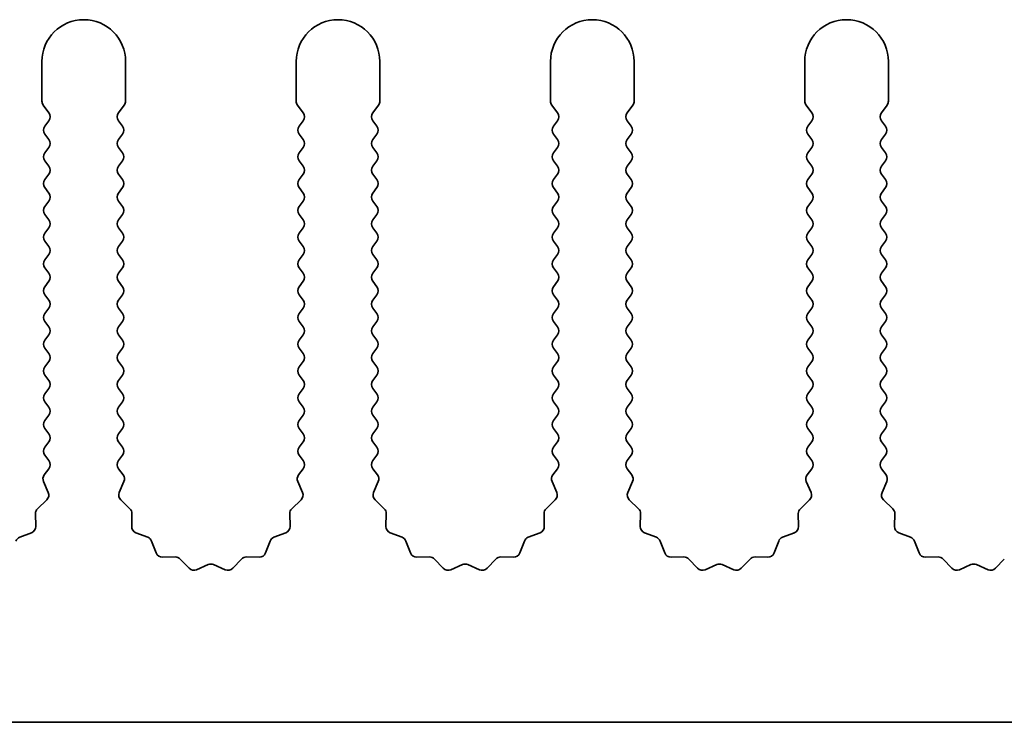
# Model space of a CAD drawing. Units: millimetres. Extents: x 0 to 9424, y 0 to 1686.
# Drawn here: x 4747 to 4776, y 638 to 659 of the extents above; entities that cross this region are included whole.
import ezdxf

# ---------------------------------------------------------------- set-up
doc = ezdxf.new("R2010")
doc.units = ezdxf.units.MM
doc.header["$LTSCALE"] = 5
doc.layers.add('Visible (ISO)', color=7, linetype='Continuous', lineweight=35)

msp = doc.modelspace()

# ---------------------------------------------------------------- linework, layer by layer
at = {"layer": 'Visible (ISO)'}
for p, q in [((4747.5055, 657.6239), (4747.5055, 656.4405)), ((4750.0055, 656.4405), (4750.0055, 657.6239)), ((4755.1055, 657.6239), (4755.1055, 656.4405)), ((4757.6055, 656.4405), (4757.6055, 657.6239)), ((4762.7055, 657.6239), (4762.7055, 656.4405)), ((4765.2055, 656.4405), (4765.2055, 657.6239)), ((4770.3055, 657.6239), (4770.3055, 656.4405)), ((4772.8055, 656.4405), (4772.8055, 657.6239)), ((4747.5455, 656.3205), (4747.7155, 656.0939)), ((4749.7955, 656.0939), (4749.9655, 656.3205)), ((4755.1455, 656.3205), (4755.3155, 656.0939)), ((4757.3955, 656.0939), (4757.5655, 656.3205)), ((4762.7455, 656.3205), (4762.9155, 656.0939)), ((4764.9955, 656.0939), (4765.1655, 656.3205)), ((4770.3455, 656.3205), (4770.5155, 656.0939)), ((4772.5955, 656.0939), (4772.7655, 656.3205)), ((4747.7155, 655.8539), (4747.5955, 655.6939)), ((4749.9155, 655.6939), (4749.7955, 655.8539)), ((4755.3155, 655.8539), (4755.1955, 655.6939)), ((4757.5155, 655.6939), (4757.3955, 655.8539)), ((4762.9155, 655.8539), (4762.7955, 655.6939)), ((4765.1155, 655.6939), (4764.9955, 655.8539)), ((4770.5155, 655.8539), (4770.3955, 655.6939)), ((4772.7155, 655.6939), (4772.5955, 655.8539)), ((4747.5955, 655.4539), (4747.7155, 655.2939)), ((4749.7955, 655.2939), (4749.9155, 655.4539)), ((4755.1955, 655.4539), (4755.3155, 655.2939)), ((4757.3955, 655.2939), (4757.5155, 655.4539)), ((4762.7955, 655.4539), (4762.9155, 655.2939)), ((4764.9955, 655.2939), (4765.1155, 655.4539)), ((4770.3955, 655.4539), (4770.5155, 655.2939)), ((4772.5955, 655.2939), (4772.7155, 655.4539)), ((4747.7155, 655.0539), (4747.5955, 654.8939)), ((4749.9155, 654.8939), (4749.7955, 655.0539)), ((4755.3155, 655.0539), (4755.1955, 654.8939)), ((4757.5155, 654.8939), (4757.3955, 655.0539)), ((4762.9155, 655.0539), (4762.7955, 654.8939)), ((4765.1155, 654.8939), (4764.9955, 655.0539)), ((4770.5155, 655.0539), (4770.3955, 654.8939)), ((4772.7155, 654.8939), (4772.5955, 655.0539)), ((4747.5955, 654.6539), (4747.7155, 654.4939)), ((4749.7955, 654.4939), (4749.9155, 654.6539)), ((4755.1955, 654.6539), (4755.3155, 654.4939)), ((4757.3955, 654.4939), (4757.5155, 654.6539)), ((4762.7955, 654.6539), (4762.9155, 654.4939)), ((4764.9955, 654.4939), (4765.1155, 654.6539)), ((4770.3955, 654.6539), (4770.5155, 654.4939)), ((4772.5955, 654.4939), (4772.7155, 654.6539)), ((4747.7155, 654.2539), (4747.5955, 654.0939)), ((4749.9155, 654.0939), (4749.7955, 654.2539)), ((4755.3155, 654.2539), (4755.1955, 654.0939)), ((4757.5155, 654.0939), (4757.3955, 654.2539)), ((4762.9155, 654.2539), (4762.7955, 654.0939)), ((4765.1155, 654.0939), (4764.9955, 654.2539)), ((4770.5155, 654.2539), (4770.3955, 654.0939)), ((4772.7155, 654.0939), (4772.5955, 654.2539)), ((4747.5955, 653.8539), (4747.7155, 653.6939)), ((4749.7955, 653.6939), (4749.9155, 653.8539)), ((4755.1955, 653.8539), (4755.3155, 653.6939)), ((4757.3955, 653.6939), (4757.5155, 653.8539)), ((4762.7955, 653.8539), (4762.9155, 653.6939)), ((4764.9955, 653.6939), (4765.1155, 653.8539)), ((4770.3955, 653.8539), (4770.5155, 653.6939)), ((4772.5955, 653.6939), (4772.7155, 653.8539)), ((4747.7155, 653.4539), (4747.5955, 653.2939)), ((4749.9155, 653.2939), (4749.7955, 653.4539)), ((4755.3155, 653.4539), (4755.1955, 653.2939)), ((4757.5155, 653.2939), (4757.3955, 653.4539)), ((4762.9155, 653.4539), (4762.7955, 653.2939)), ((4765.1155, 653.2939), (4764.9955, 653.4539)), ((4770.5155, 653.4539), (4770.3955, 653.2939)), ((4772.7155, 653.2939), (4772.5955, 653.4539)), ((4747.5955, 653.0539), (4747.7155, 652.8939)), ((4749.7955, 652.8939), (4749.9155, 653.0539)), ((4755.1955, 653.0539), (4755.3155, 652.8939)), ((4757.3955, 652.8939), (4757.5155, 653.0539)), ((4762.7955, 653.0539), (4762.9155, 652.8939)), ((4764.9955, 652.8939), (4765.1155, 653.0539)), ((4770.3955, 653.0539), (4770.5155, 652.8939)), ((4772.5955, 652.8939), (4772.7155, 653.0539)), ((4747.7155, 652.6539), (4747.5955, 652.4939)), ((4749.9155, 652.4939), (4749.7955, 652.6539)), ((4755.3155, 652.6539), (4755.1955, 652.4939)), ((4757.5155, 652.4939), (4757.3955, 652.6539)), ((4762.9155, 652.6539), (4762.7955, 652.4939)), ((4765.1155, 652.4939), (4764.9955, 652.6539)), ((4770.5155, 652.6539), (4770.3955, 652.4939)), ((4772.7155, 652.4939), (4772.5955, 652.6539)), ((4747.5955, 652.2539), (4747.7155, 652.0939)), ((4749.7955, 652.0939), (4749.9155, 652.2539)), ((4755.1955, 652.2539), (4755.3155, 652.0939)), ((4757.3955, 652.0939), (4757.5155, 652.2539)), ((4762.7955, 652.2539), (4762.9155, 652.0939)), ((4764.9955, 652.0939), (4765.1155, 652.2539)), ((4770.3955, 652.2539), (4770.5155, 652.0939)), ((4772.5955, 652.0939), (4772.7155, 652.2539)), ((4747.7155, 651.8539), (4747.5955, 651.6939)), ((4749.9155, 651.6939), (4749.7955, 651.8539)), ((4755.3155, 651.8539), (4755.1955, 651.6939)), ((4757.5155, 651.6939), (4757.3955, 651.8539)), ((4762.9155, 651.8539), (4762.7955, 651.6939)), ((4765.1155, 651.6939), (4764.9955, 651.8539)), ((4770.5155, 651.8539), (4770.3955, 651.6939)), ((4772.7155, 651.6939), (4772.5955, 651.8539)), ((4747.5955, 651.4539), (4747.7155, 651.2939)), ((4749.7955, 651.2939), (4749.9155, 651.4539)), ((4755.1955, 651.4539), (4755.3155, 651.2939)), ((4757.3955, 651.2939), (4757.5155, 651.4539)), ((4762.7955, 651.4539), (4762.9155, 651.2939)), ((4764.9955, 651.2939), (4765.1155, 651.4539)), ((4770.3955, 651.4539), (4770.5155, 651.2939)), ((4772.5955, 651.2939), (4772.7155, 651.4539)), ((4747.7155, 651.0539), (4747.5955, 650.8939)), ((4749.9155, 650.8939), (4749.7955, 651.0539)), ((4755.3155, 651.0539), (4755.1955, 650.8939)), ((4757.5155, 650.8939), (4757.3955, 651.0539)), ((4762.9155, 651.0539), (4762.7955, 650.8939)), ((4765.1155, 650.8939), (4764.9955, 651.0539)), ((4770.5155, 651.0539), (4770.3955, 650.8939)), ((4772.7155, 650.8939), (4772.5955, 651.0539)), ((4747.5955, 650.6539), (4747.7155, 650.4939)), ((4749.7955, 650.4939), (4749.9155, 650.6539)), ((4755.1955, 650.6539), (4755.3155, 650.4939)), ((4757.3955, 650.4939), (4757.5155, 650.6539)), ((4762.7955, 650.6539), (4762.9155, 650.4939)), ((4764.9955, 650.4939), (4765.1155, 650.6539)), ((4770.3955, 650.6539), (4770.5155, 650.4939)), ((4772.5955, 650.4939), (4772.7155, 650.6539)), ((4747.7155, 650.2539), (4747.5955, 650.0939)), ((4749.9155, 650.0939), (4749.7955, 650.2539)), ((4755.3155, 650.2539), (4755.1955, 650.0939)), ((4757.5155, 650.0939), (4757.3955, 650.2539)), ((4762.9155, 650.2539), (4762.7955, 650.0939)), ((4765.1155, 650.0939), (4764.9955, 650.2539)), ((4770.5155, 650.2539), (4770.3955, 650.0939)), ((4772.7155, 650.0939), (4772.5955, 650.2539)), ((4747.5955, 649.8539), (4747.7155, 649.6939)), ((4749.7955, 649.6939), (4749.9155, 649.8539)), ((4755.1955, 649.8539), (4755.3155, 649.6939)), ((4757.3955, 649.6939), (4757.5155, 649.8539)), ((4762.7955, 649.8539), (4762.9155, 649.6939)), ((4764.9955, 649.6939), (4765.1155, 649.8539)), ((4770.3955, 649.8539), (4770.5155, 649.6939)), ((4772.5955, 649.6939), (4772.7155, 649.8539)), ((4747.7155, 649.4539), (4747.5955, 649.2939)), ((4749.9155, 649.2939), (4749.7955, 649.4539)), ((4755.3155, 649.4539), (4755.1955, 649.2939)), ((4757.5155, 649.2939), (4757.3955, 649.4539)), ((4762.9155, 649.4539), (4762.7955, 649.2939)), ((4765.1155, 649.2939), (4764.9955, 649.4539)), ((4770.5155, 649.4539), (4770.3955, 649.2939)), ((4772.7155, 649.2939), (4772.5955, 649.4539)), ((4747.5955, 649.0539), (4747.7155, 648.8939)), ((4749.7955, 648.8939), (4749.9155, 649.0539)), ((4755.1955, 649.0539), (4755.3155, 648.8939)), ((4757.3955, 648.8939), (4757.5155, 649.0539)), ((4762.7955, 649.0539), (4762.9155, 648.8939)), ((4764.9955, 648.8939), (4765.1155, 649.0539)), ((4770.3955, 649.0539), (4770.5155, 648.8939)), ((4772.5955, 648.8939), (4772.7155, 649.0539)), ((4747.7155, 648.6539), (4747.5955, 648.4939)), ((4749.9155, 648.4939), (4749.7955, 648.6539)), ((4755.3155, 648.6539), (4755.1955, 648.4939)), ((4757.5155, 648.4939), (4757.3955, 648.6539)), ((4762.9155, 648.6539), (4762.7955, 648.4939)), ((4765.1155, 648.4939), (4764.9955, 648.6539)), ((4770.5155, 648.6539), (4770.3955, 648.4939)), ((4772.7155, 648.4939), (4772.5955, 648.6539)), ((4747.5955, 648.2539), (4747.7155, 648.0939)), ((4749.7955, 648.0939), (4749.9155, 648.2539)), ((4755.1955, 648.2539), (4755.3155, 648.0939)), ((4757.3955, 648.0939), (4757.5155, 648.2539)), ((4762.7955, 648.2539), (4762.9155, 648.0939)), ((4764.9955, 648.0939), (4765.1155, 648.2539)), ((4770.3955, 648.2539), (4770.5155, 648.0939)), ((4772.5955, 648.0939), (4772.7155, 648.2539)), ((4747.7155, 647.8539), (4747.5955, 647.6939)), ((4749.9155, 647.6939), (4749.7955, 647.8539)), ((4755.3155, 647.8539), (4755.1955, 647.6939)), ((4757.5155, 647.6939), (4757.3955, 647.8539)), ((4762.9155, 647.8539), (4762.7955, 647.6939)), ((4765.1155, 647.6939), (4764.9955, 647.8539)), ((4770.5155, 647.8539), (4770.3955, 647.6939)), ((4772.7155, 647.6939), (4772.5955, 647.8539)), ((4747.5955, 647.4539), (4747.7155, 647.2939)), ((4749.7955, 647.2939), (4749.9155, 647.4539)), ((4755.1955, 647.4539), (4755.3155, 647.2939)), ((4757.3955, 647.2939), (4757.5155, 647.4539)), ((4762.7955, 647.4539), (4762.9155, 647.2939)), ((4764.9955, 647.2939), (4765.1155, 647.4539)), ((4770.3955, 647.4539), (4770.5155, 647.2939)), ((4772.5955, 647.2939), (4772.7155, 647.4539)), ((4747.7155, 647.0539), (4747.5955, 646.8939)), ((4749.9155, 646.8939), (4749.7955, 647.0539)), ((4755.3155, 647.0539), (4755.1955, 646.8939)), ((4757.5155, 646.8939), (4757.3955, 647.0539)), ((4762.9155, 647.0539), (4762.7955, 646.8939)), ((4765.1155, 646.8939), (4764.9955, 647.0539)), ((4770.5155, 647.0539), (4770.3955, 646.8939)), ((4772.7155, 646.8939), (4772.5955, 647.0539)), ((4747.5955, 646.6539), (4747.7155, 646.4939)), ((4749.7955, 646.4939), (4749.9155, 646.6539)), ((4755.1955, 646.6539), (4755.3155, 646.4939)), ((4757.3955, 646.4939), (4757.5155, 646.6539)), ((4762.7955, 646.6539), (4762.9155, 646.4939)), ((4764.9955, 646.4939), (4765.1155, 646.6539)), ((4770.3955, 646.6539), (4770.5155, 646.4939)), ((4772.5955, 646.4939), (4772.7155, 646.6539)), ((4747.7155, 646.2539), (4747.5955, 646.0939)), ((4749.9155, 646.0939), (4749.7955, 646.2539)), ((4755.3155, 646.2539), (4755.1955, 646.0939)), ((4757.5155, 646.0939), (4757.3955, 646.2539)), ((4762.9155, 646.2539), (4762.7955, 646.0939)), ((4765.1155, 646.0939), (4764.9955, 646.2539)), ((4770.5155, 646.2539), (4770.3955, 646.0939)), ((4772.7155, 646.0939), (4772.5955, 646.2539)), ((4747.5955, 645.8539), (4747.7155, 645.6939)), ((4749.7955, 645.6939), (4749.9155, 645.8539)), ((4755.1955, 645.8539), (4755.3155, 645.6939)), ((4757.3955, 645.6939), (4757.5155, 645.8539)), ((4762.7955, 645.8539), (4762.9155, 645.6939)), ((4764.9955, 645.6939), (4765.1155, 645.8539)), ((4770.3955, 645.8539), (4770.5155, 645.6939)), ((4772.5955, 645.6939), (4772.7155, 645.8539)), ((4747.7155, 645.4539), (4747.5757, 645.2675)), ((4749.9353, 645.2675), (4749.7955, 645.4539)), ((4755.3155, 645.4539), (4755.1757, 645.2675)), ((4757.5353, 645.2675), (4757.3955, 645.4539)), ((4762.9155, 645.4539), (4762.7757, 645.2675)), ((4765.1353, 645.2675), (4764.9955, 645.4539)), ((4770.5155, 645.4539), (4770.3757, 645.2675)), ((4772.7353, 645.2675), (4772.5955, 645.4539)), ((4747.5527, 645.0668), (4747.6941, 644.7462)), ((4749.8169, 644.7462), (4749.9583, 645.0668)), ((4755.1527, 645.0668), (4755.2941, 644.7462)), ((4757.4169, 644.7462), (4757.5583, 645.0668)), ((4762.7527, 645.0668), (4762.8941, 644.7462)), ((4765.0169, 644.7462), (4765.1583, 645.0668)), ((4770.3527, 645.0668), (4770.4941, 644.7462)), ((4772.6169, 644.7462), (4772.7583, 645.0668)), ((4747.6493, 644.5209), (4747.3752, 644.259)), ((4750.1358, 644.259), (4749.8617, 644.5209)), ((4755.2493, 644.5209), (4754.9752, 644.259)), ((4757.7358, 644.259), (4757.4617, 644.5209)), ((4762.8493, 644.5209), (4762.5752, 644.259)), ((4765.3358, 644.259), (4765.0617, 644.5209)), ((4770.4493, 644.5209), (4770.1752, 644.259)), ((4772.9358, 644.259), (4772.6617, 644.5209)), ((4747.3134, 644.1098), (4747.322, 643.7307)), ((4750.189, 643.7307), (4750.1976, 644.1098)), ((4754.9134, 644.1098), (4754.922, 643.7307)), ((4757.789, 643.7307), (4757.7976, 644.1098)), ((4762.5134, 644.1098), (4762.522, 643.7307)), ((4765.389, 643.7307), (4765.3976, 644.1098)), ((4770.1134, 644.1098), (4770.122, 643.7307)), ((4772.989, 643.7307), (4772.9976, 644.1098)), ((4747.1944, 643.5397), (4746.8408, 643.4026)), ((4750.6701, 643.4026), (4750.3166, 643.5397)), ((4754.7944, 643.5397), (4754.4408, 643.4026)), ((4758.2701, 643.4026), (4757.9166, 643.5397)), ((4762.3944, 643.5397), (4762.0408, 643.4026)), ((4765.8701, 643.4026), (4765.5166, 643.5397)), ((4769.9944, 643.5397), (4769.6408, 643.4026)), ((4773.4701, 643.4026), (4773.1166, 643.5397)), ((4750.9214, 642.935), (4750.7843, 643.2885)), ((4754.3267, 643.2885), (4754.1896, 642.935)), ((4758.5214, 642.935), (4758.3843, 643.2885)), ((4761.9267, 643.2885), (4761.7896, 642.935)), ((4766.1214, 642.935), (4765.9843, 643.2885)), ((4769.5267, 643.2885), (4769.3896, 642.935)), ((4773.7214, 642.935), (4773.5843, 643.2885)), ((4751.4914, 642.816), (4751.1124, 642.8074)), ((4751.9025, 642.4801), (4751.6406, 642.7542)), ((4753.4704, 642.7542), (4753.2084, 642.4801)), ((4753.9986, 642.8074), (4753.6195, 642.816)), ((4759.0914, 642.816), (4758.7124, 642.8074)), ((4759.5025, 642.4801), (4759.2406, 642.7542)), ((4761.0704, 642.7542), (4760.8084, 642.4801)), ((4761.5986, 642.8074), (4761.2195, 642.816)), ((4766.6914, 642.816), (4766.3124, 642.8074)), ((4767.1025, 642.4801), (4766.8406, 642.7542)), ((4768.6704, 642.7542), (4768.4084, 642.4801)), ((4769.1986, 642.8074), (4768.8195, 642.816)), ((4774.2914, 642.816), (4773.9124, 642.8074)), ((4774.7025, 642.4801), (4774.4406, 642.7542)), ((4776.2704, 642.7542), (4776.0084, 642.4801)), ((4752.4748, 642.5883), (4752.1278, 642.4352)), ((4752.9831, 642.4352), (4752.6362, 642.5883)), ((4760.0748, 642.5883), (4759.7278, 642.4352)), ((4760.5831, 642.4352), (4760.2362, 642.5883)), ((4767.6748, 642.5883), (4767.3278, 642.4352)), ((4768.1831, 642.4352), (4767.8362, 642.5883)), ((4775.2748, 642.5883), (4774.9278, 642.4352)), ((4775.7831, 642.4352), (4775.4362, 642.5883)), ((4929.9055, 637.8739), (4650.9055, 637.8739))]:
    msp.add_line(p, q, dxfattribs=at)
for centre, radius, start, end in [((4748.7555, 657.6239), 1.25, 0, 180), ((4756.3555, 657.6239), 1.25, 0, 180), ((4763.9555, 657.6239), 1.25, 0, 180), ((4771.5555, 657.6239), 1.25, 0, 180), ((4747.7055, 656.4405), 0.2, 180, 216.8699), ((4749.8055, 656.4405), 0.2, 323.1301, 0), ((4755.3055, 656.4405), 0.2, 180, 216.8699), ((4757.4055, 656.4405), 0.2, 323.1301, 0), ((4762.9055, 656.4405), 0.2, 180, 216.8699), ((4765.0055, 656.4405), 0.2, 323.1301, 0), ((4770.5055, 656.4405), 0.2, 180, 216.8699), ((4772.6055, 656.4405), 0.2, 323.1301, 0), ((4747.5555, 655.9739), 0.2, 323.1301, 36.8699), ((4749.9555, 655.9739), 0.2, 143.1301, 216.8699), ((4755.1555, 655.9739), 0.2, 323.1301, 36.8699), ((4757.5555, 655.9739), 0.2, 143.1301, 216.8699), ((4762.7555, 655.9739), 0.2, 323.1301, 36.8699), ((4765.1555, 655.9739), 0.2, 143.1301, 216.8699), ((4770.3555, 655.9739), 0.2, 323.1301, 36.8699), ((4772.7555, 655.9739), 0.2, 143.1301, 216.8699), ((4747.7555, 655.5739), 0.2, 143.1301, 216.8699), ((4749.7555, 655.5739), 0.2, 323.1301, 36.8699), ((4755.3555, 655.5739), 0.2, 143.1301, 216.8699), ((4757.3555, 655.5739), 0.2, 323.1301, 36.8699), ((4762.9555, 655.5739), 0.2, 143.1301, 216.8699), ((4764.9555, 655.5739), 0.2, 323.1301, 36.8699), ((4770.5555, 655.5739), 0.2, 143.1301, 216.8699), ((4772.5555, 655.5739), 0.2, 323.1301, 36.8699), ((4747.5555, 655.1739), 0.2, 323.1301, 36.8699), ((4749.9555, 655.1739), 0.2, 143.1301, 216.8699), ((4755.1555, 655.1739), 0.2, 323.1301, 36.8699), ((4757.5555, 655.1739), 0.2, 143.1301, 216.8699), ((4762.7555, 655.1739), 0.2, 323.1301, 36.8699), ((4765.1555, 655.1739), 0.2, 143.1301, 216.8699), ((4770.3555, 655.1739), 0.2, 323.1301, 36.8699), ((4772.7555, 655.1739), 0.2, 143.1301, 216.8699), ((4747.7555, 654.7739), 0.2, 143.1301, 216.8699), ((4749.7555, 654.7739), 0.2, 323.1301, 36.8699), ((4755.3555, 654.7739), 0.2, 143.1301, 216.8699), ((4757.3555, 654.7739), 0.2, 323.1301, 36.8699), ((4762.9555, 654.7739), 0.2, 143.1301, 216.8699), ((4764.9555, 654.7739), 0.2, 323.1301, 36.8699), ((4770.5555, 654.7739), 0.2, 143.1301, 216.8699), ((4772.5555, 654.7739), 0.2, 323.1301, 36.8699), ((4747.5555, 654.3739), 0.2, 323.1301, 36.8699), ((4749.9555, 654.3739), 0.2, 143.1301, 216.8699), ((4755.1555, 654.3739), 0.2, 323.1301, 36.8699), ((4757.5555, 654.3739), 0.2, 143.1301, 216.8699), ((4762.7555, 654.3739), 0.2, 323.1301, 36.8699), ((4765.1555, 654.3739), 0.2, 143.1301, 216.8699), ((4770.3555, 654.3739), 0.2, 323.1301, 36.8699), ((4772.7555, 654.3739), 0.2, 143.1301, 216.8699), ((4747.7555, 653.9739), 0.2, 143.1301, 216.8699), ((4749.7555, 653.9739), 0.2, 323.1301, 36.8699), ((4755.3555, 653.9739), 0.2, 143.1301, 216.8699), ((4757.3555, 653.9739), 0.2, 323.1301, 36.8699), ((4762.9555, 653.9739), 0.2, 143.1301, 216.8699), ((4764.9555, 653.9739), 0.2, 323.1301, 36.8699), ((4770.5555, 653.9739), 0.2, 143.1301, 216.8699), ((4772.5555, 653.9739), 0.2, 323.1301, 36.8699), ((4747.5555, 653.5739), 0.2, 323.1301, 36.8699), ((4749.9555, 653.5739), 0.2, 143.1301, 216.8699), ((4755.1555, 653.5739), 0.2, 323.1301, 36.8699), ((4757.5555, 653.5739), 0.2, 143.1301, 216.8699), ((4762.7555, 653.5739), 0.2, 323.1301, 36.8699), ((4765.1555, 653.5739), 0.2, 143.1301, 216.8699), ((4770.3555, 653.5739), 0.2, 323.1301, 36.8699), ((4772.7555, 653.5739), 0.2, 143.1301, 216.8699), ((4747.7555, 653.1739), 0.2, 143.1301, 216.8699), ((4749.7555, 653.1739), 0.2, 323.1301, 36.8699), ((4755.3555, 653.1739), 0.2, 143.1301, 216.8699), ((4757.3555, 653.1739), 0.2, 323.1301, 36.8699), ((4762.9555, 653.1739), 0.2, 143.1301, 216.8699), ((4764.9555, 653.1739), 0.2, 323.1301, 36.8699), ((4770.5555, 653.1739), 0.2, 143.1301, 216.8699), ((4772.5555, 653.1739), 0.2, 323.1301, 36.8699), ((4747.5555, 652.7739), 0.2, 323.1301, 36.8699), ((4749.9555, 652.7739), 0.2, 143.1301, 216.8699), ((4755.1555, 652.7739), 0.2, 323.1301, 36.8699), ((4757.5555, 652.7739), 0.2, 143.1301, 216.8699), ((4762.7555, 652.7739), 0.2, 323.1301, 36.8699), ((4765.1555, 652.7739), 0.2, 143.1301, 216.8699), ((4770.3555, 652.7739), 0.2, 323.1301, 36.8699), ((4772.7555, 652.7739), 0.2, 143.1301, 216.8699), ((4747.7555, 652.3739), 0.2, 143.1301, 216.8699), ((4749.7555, 652.3739), 0.2, 323.1301, 36.8699), ((4755.3555, 652.3739), 0.2, 143.1301, 216.8699), ((4757.3555, 652.3739), 0.2, 323.1301, 36.8699), ((4762.9555, 652.3739), 0.2, 143.1301, 216.8699), ((4764.9555, 652.3739), 0.2, 323.1301, 36.8699), ((4770.5555, 652.3739), 0.2, 143.1301, 216.8699), ((4772.5555, 652.3739), 0.2, 323.1301, 36.8699), ((4747.5555, 651.9739), 0.2, 323.1301, 36.8699), ((4749.9555, 651.9739), 0.2, 143.1301, 216.8699), ((4755.1555, 651.9739), 0.2, 323.1301, 36.8699), ((4757.5555, 651.9739), 0.2, 143.1301, 216.8699), ((4762.7555, 651.9739), 0.2, 323.1301, 36.8699), ((4765.1555, 651.9739), 0.2, 143.1301, 216.8699), ((4770.3555, 651.9739), 0.2, 323.1301, 36.8699), ((4772.7555, 651.9739), 0.2, 143.1301, 216.8699), ((4747.7555, 651.5739), 0.2, 143.1301, 216.8699), ((4749.7555, 651.5739), 0.2, 323.1301, 36.8699), ((4755.3555, 651.5739), 0.2, 143.1301, 216.8699), ((4757.3555, 651.5739), 0.2, 323.1301, 36.8699), ((4762.9555, 651.5739), 0.2, 143.1301, 216.8699), ((4764.9555, 651.5739), 0.2, 323.1301, 36.8699), ((4770.5555, 651.5739), 0.2, 143.1301, 216.8699), ((4772.5555, 651.5739), 0.2, 323.1301, 36.8699), ((4747.5555, 651.1739), 0.2, 323.1301, 36.8699), ((4749.9555, 651.1739), 0.2, 143.1301, 216.8699), ((4755.1555, 651.1739), 0.2, 323.1301, 36.8699), ((4757.5555, 651.1739), 0.2, 143.1301, 216.8699), ((4762.7555, 651.1739), 0.2, 323.1301, 36.8699), ((4765.1555, 651.1739), 0.2, 143.1301, 216.8699), ((4770.3555, 651.1739), 0.2, 323.1301, 36.8699), ((4772.7555, 651.1739), 0.2, 143.1301, 216.8699), ((4747.7555, 650.7739), 0.2, 143.1301, 216.8699), ((4749.7555, 650.7739), 0.2, 323.1301, 36.8699), ((4755.3555, 650.7739), 0.2, 143.1301, 216.8699), ((4757.3555, 650.7739), 0.2, 323.1301, 36.8699), ((4762.9555, 650.7739), 0.2, 143.1301, 216.8699), ((4764.9555, 650.7739), 0.2, 323.1301, 36.8699), ((4770.5555, 650.7739), 0.2, 143.1301, 216.8699), ((4772.5555, 650.7739), 0.2, 323.1301, 36.8699), ((4747.5555, 650.3739), 0.2, 323.1301, 36.8699), ((4749.9555, 650.3739), 0.2, 143.1301, 216.8699), ((4755.1555, 650.3739), 0.2, 323.1301, 36.8699), ((4757.5555, 650.3739), 0.2, 143.1301, 216.8699), ((4762.7555, 650.3739), 0.2, 323.1301, 36.8699), ((4765.1555, 650.3739), 0.2, 143.1301, 216.8699), ((4770.3555, 650.3739), 0.2, 323.1301, 36.8699), ((4772.7555, 650.3739), 0.2, 143.1301, 216.8699), ((4747.7555, 649.9739), 0.2, 143.1301, 216.8699), ((4749.7555, 649.9739), 0.2, 323.1301, 36.8699), ((4755.3555, 649.9739), 0.2, 143.1301, 216.8699), ((4757.3555, 649.9739), 0.2, 323.1301, 36.8699), ((4762.9555, 649.9739), 0.2, 143.1301, 216.8699), ((4764.9555, 649.9739), 0.2, 323.1301, 36.8699), ((4770.5555, 649.9739), 0.2, 143.1301, 216.8699), ((4772.5555, 649.9739), 0.2, 323.1301, 36.8699), ((4747.5555, 649.5739), 0.2, 323.1301, 36.8699), ((4749.9555, 649.5739), 0.2, 143.1301, 216.8699), ((4755.1555, 649.5739), 0.2, 323.1301, 36.8699), ((4757.5555, 649.5739), 0.2, 143.1301, 216.8699), ((4762.7555, 649.5739), 0.2, 323.1301, 36.8699), ((4765.1555, 649.5739), 0.2, 143.1301, 216.8699), ((4770.3555, 649.5739), 0.2, 323.1301, 36.8699), ((4772.7555, 649.5739), 0.2, 143.1301, 216.8699), ((4747.7555, 649.1739), 0.2, 143.1301, 216.8699), ((4749.7555, 649.1739), 0.2, 323.1301, 36.8699), ((4755.3555, 649.1739), 0.2, 143.1301, 216.8699), ((4757.3555, 649.1739), 0.2, 323.1301, 36.8699), ((4762.9555, 649.1739), 0.2, 143.1301, 216.8699), ((4764.9555, 649.1739), 0.2, 323.1301, 36.8699), ((4770.5555, 649.1739), 0.2, 143.1301, 216.8699), ((4772.5555, 649.1739), 0.2, 323.1301, 36.8699), ((4747.5555, 648.7739), 0.2, 323.1301, 36.8699), ((4749.9555, 648.7739), 0.2, 143.1301, 216.8699), ((4755.1555, 648.7739), 0.2, 323.1301, 36.8699), ((4757.5555, 648.7739), 0.2, 143.1301, 216.8699), ((4762.7555, 648.7739), 0.2, 323.1301, 36.8699), ((4765.1555, 648.7739), 0.2, 143.1301, 216.8699), ((4770.3555, 648.7739), 0.2, 323.1301, 36.8699), ((4772.7555, 648.7739), 0.2, 143.1301, 216.8699), ((4747.7555, 648.3739), 0.2, 143.1301, 216.8699), ((4749.7555, 648.3739), 0.2, 323.1301, 36.8699), ((4755.3555, 648.3739), 0.2, 143.1301, 216.8699), ((4757.3555, 648.3739), 0.2, 323.1301, 36.8699), ((4762.9555, 648.3739), 0.2, 143.1301, 216.8699), ((4764.9555, 648.3739), 0.2, 323.1301, 36.8699), ((4770.5555, 648.3739), 0.2, 143.1301, 216.8699), ((4772.5555, 648.3739), 0.2, 323.1301, 36.8699), ((4747.5555, 647.9739), 0.2, 323.1301, 36.8699), ((4749.9555, 647.9739), 0.2, 143.1301, 216.8699), ((4755.1555, 647.9739), 0.2, 323.1301, 36.8699), ((4757.5555, 647.9739), 0.2, 143.1301, 216.8699), ((4762.7555, 647.9739), 0.2, 323.1301, 36.8699), ((4765.1555, 647.9739), 0.2, 143.1301, 216.8699), ((4770.3555, 647.9739), 0.2, 323.1301, 36.8699), ((4772.7555, 647.9739), 0.2, 143.1301, 216.8699), ((4747.7555, 647.5739), 0.2, 143.1301, 216.8699), ((4749.7555, 647.5739), 0.2, 323.1301, 36.8699), ((4755.3555, 647.5739), 0.2, 143.1301, 216.8699), ((4757.3555, 647.5739), 0.2, 323.1301, 36.8699), ((4762.9555, 647.5739), 0.2, 143.1301, 216.8699), ((4764.9555, 647.5739), 0.2, 323.1301, 36.8699), ((4770.5555, 647.5739), 0.2, 143.1301, 216.8699), ((4772.5555, 647.5739), 0.2, 323.1301, 36.8699), ((4747.5555, 647.1739), 0.2, 323.1301, 36.8699), ((4749.9555, 647.1739), 0.2, 143.1301, 216.8699), ((4755.1555, 647.1739), 0.2, 323.1301, 36.8699), ((4757.5555, 647.1739), 0.2, 143.1301, 216.8699), ((4762.7555, 647.1739), 0.2, 323.1301, 36.8699), ((4765.1555, 647.1739), 0.2, 143.1301, 216.8699), ((4770.3555, 647.1739), 0.2, 323.1301, 36.8699), ((4772.7555, 647.1739), 0.2, 143.1301, 216.8699), ((4747.7555, 646.7739), 0.2, 143.1301, 216.8699), ((4749.7555, 646.7739), 0.2, 323.1301, 36.8699), ((4755.3555, 646.7739), 0.2, 143.1301, 216.8699), ((4757.3555, 646.7739), 0.2, 323.1301, 36.8699), ((4762.9555, 646.7739), 0.2, 143.1301, 216.8699), ((4764.9555, 646.7739), 0.2, 323.1301, 36.8699), ((4770.5555, 646.7739), 0.2, 143.1301, 216.8699), ((4772.5555, 646.7739), 0.2, 323.1301, 36.8699), ((4747.5555, 646.3739), 0.2, 323.1301, 36.8699), ((4749.9555, 646.3739), 0.2, 143.1301, 216.8699), ((4755.1555, 646.3739), 0.2, 323.1301, 36.8699), ((4757.5555, 646.3739), 0.2, 143.1301, 216.8699), ((4762.7555, 646.3739), 0.2, 323.1301, 36.8699), ((4765.1555, 646.3739), 0.2, 143.1301, 216.8699), ((4770.3555, 646.3739), 0.2, 323.1301, 36.8699), ((4772.7555, 646.3739), 0.2, 143.1301, 216.8699), ((4747.7555, 645.9739), 0.2, 143.1301, 216.8699), ((4749.7555, 645.9739), 0.2, 323.1301, 36.8699), ((4755.3555, 645.9739), 0.2, 143.1301, 216.8699), ((4757.3555, 645.9739), 0.2, 323.1301, 36.8699), ((4762.9555, 645.9739), 0.2, 143.1301, 216.8699), ((4764.9555, 645.9739), 0.2, 323.1301, 36.8699), ((4770.5555, 645.9739), 0.2, 143.1301, 216.8699), ((4772.5555, 645.9739), 0.2, 323.1301, 36.8699), ((4747.5555, 645.5739), 0.2, 323.1301, 36.8699), ((4749.9555, 645.5739), 0.2, 143.1301, 216.8699), ((4755.1555, 645.5739), 0.2, 323.1301, 36.8699), ((4757.5555, 645.5739), 0.2, 143.1301, 216.8699), ((4762.7555, 645.5739), 0.2, 323.1301, 36.8699), ((4765.1555, 645.5739), 0.2, 143.1301, 216.8699), ((4770.3555, 645.5739), 0.2, 323.1301, 36.8699), ((4772.7555, 645.5739), 0.2, 143.1301, 216.8699), ((4747.7357, 645.1475), 0.2, 143.1301, 203.80082), ((4749.7753, 645.1475), 0.2, 336.19918, 36.8699), ((4755.3357, 645.1475), 0.2, 143.1301, 203.80082), ((4757.3753, 645.1475), 0.2, 336.19918, 36.8699), ((4762.9357, 645.1475), 0.2, 143.1301, 203.80082), ((4764.9753, 645.1475), 0.2, 336.19918, 36.8699), ((4770.5357, 645.1475), 0.2, 143.1301, 203.80082), ((4772.5753, 645.1475), 0.2, 336.19918, 36.8699), ((4747.5111, 644.6655), 0.2, 313.69918, 23.80082), ((4749.9999, 644.6655), 0.2, 156.19918, 226.30082), ((4755.1111, 644.6655), 0.2, 313.69918, 23.80082), ((4757.5999, 644.6655), 0.2, 156.19918, 226.30082), ((4762.7111, 644.6655), 0.2, 313.69918, 23.80082), ((4765.1999, 644.6655), 0.2, 156.19918, 226.30082), ((4770.3111, 644.6655), 0.2, 313.69918, 23.80082), ((4772.7999, 644.6655), 0.2, 156.19918, 226.30082), ((4747.5133, 644.1144), 0.2, 133.69918, 181.30082), ((4749.9976, 644.1144), 0.2, 358.69918, 46.30082), ((4755.1133, 644.1144), 0.2, 133.69918, 181.30082), ((4757.5976, 644.1144), 0.2, 358.69918, 46.30082), ((4762.7133, 644.1144), 0.2, 133.69918, 181.30082), ((4765.1976, 644.1144), 0.2, 358.69918, 46.30082), ((4770.3133, 644.1144), 0.2, 133.69918, 181.30082), ((4772.7976, 644.1144), 0.2, 358.69918, 46.30082), ((4747.122, 643.7262), 0.2, 291.19918, 1.30082), ((4750.3889, 643.7262), 0.2, 178.69918, 248.80082), ((4754.722, 643.7262), 0.2, 291.19918, 1.30082), ((4757.9889, 643.7262), 0.2, 178.69918, 248.80082), ((4762.322, 643.7262), 0.2, 291.19918, 1.30082), ((4765.5889, 643.7262), 0.2, 178.69918, 248.80082), ((4769.922, 643.7262), 0.2, 291.19918, 1.30082), ((4773.1889, 643.7262), 0.2, 178.69918, 248.80082), ((4746.9132, 643.2162), 0.2, 111.19918, 158.80082), ((4750.5978, 643.2162), 0.2, 21.19918, 68.80082), ((4754.5132, 643.2162), 0.2, 111.19918, 158.80082), ((4758.1978, 643.2162), 0.2, 21.19918, 68.80082), ((4762.1132, 643.2162), 0.2, 111.19918, 158.80082), ((4765.7978, 643.2162), 0.2, 21.19918, 68.80082), ((4769.7132, 643.2162), 0.2, 111.19918, 158.80082), ((4773.3978, 643.2162), 0.2, 21.19918, 68.80082), ((4751.1078, 643.0073), 0.2, 201.19918, 271.30082), ((4751.496, 642.616), 0.2, 43.69918, 91.30082), ((4753.615, 642.616), 0.2, 88.69918, 136.30082), ((4754.0031, 643.0073), 0.2, 268.69918, 338.80082), ((4758.7078, 643.0073), 0.2, 201.19918, 271.30082), ((4759.096, 642.616), 0.2, 43.69918, 91.30082), ((4761.215, 642.616), 0.2, 88.69918, 136.30082), ((4761.6031, 643.0073), 0.2, 268.69918, 338.80082), ((4766.3078, 643.0073), 0.2, 201.19918, 271.30082), ((4766.696, 642.616), 0.2, 43.69918, 91.30082), ((4768.815, 642.616), 0.2, 88.69918, 136.30082), ((4769.2031, 643.0073), 0.2, 268.69918, 338.80082), ((4773.9078, 643.0073), 0.2, 201.19918, 271.30082), ((4774.296, 642.616), 0.2, 43.69918, 91.30082), ((4752.0471, 642.6182), 0.2, 223.69918, 293.80082), ((4752.5555, 642.4053), 0.2, 66.19918, 113.80082), ((4753.0638, 642.6182), 0.2, 246.19918, 316.30082), ((4759.6471, 642.6182), 0.2, 223.69918, 293.80082), ((4760.1555, 642.4053), 0.2, 66.19918, 113.80082), ((4760.6638, 642.6182), 0.2, 246.19918, 316.30082), ((4767.2471, 642.6182), 0.2, 223.69918, 293.80082), ((4767.7555, 642.4053), 0.2, 66.19918, 113.80082), ((4768.2638, 642.6182), 0.2, 246.19918, 316.30082), ((4774.8471, 642.6182), 0.2, 223.69918, 293.80082), ((4775.3555, 642.4053), 0.2, 66.19918, 113.80082), ((4775.8638, 642.6182), 0.2, 246.19918, 316.30082)]:
    msp.add_arc(centre, radius, start, end, dxfattribs=at)

doc.saveas('drawing.dxf')
